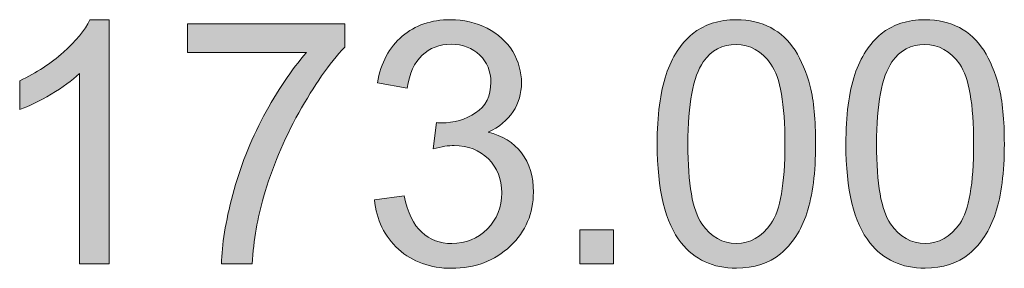
# Model space of a CAD drawing. Units: millimetres. Extents: x -38 to 254, y 40 to 240.
# Drawn here: x 102 to 114, y 190 to 192 of the extents above; entities that cross this region are included whole.
import ezdxf

# ---------------------------------------------------------------- set-up
doc = ezdxf.new("R2010")
doc.units = ezdxf.units.MM
doc.header["$MEASUREMENT"] = 0
doc.layers.add('dimensions', color=7, linetype='Continuous')

# ---------------------------------------------------------------- blocks, each defined once
blk = doc.blocks.new('block 731')
at = {"layer": 'dimensions', "lineweight": 0}
blk.add_open_spline([(103.434, 189.637), (103.434, 189.637), (103.096, 189.637), (103.096, 189.637), (103.096, 189.637), (103.096, 191.79), (103.096, 191.79), (103.014, 191.712), (102.908, 191.635), (102.776, 191.557), (102.644, 191.48), (102.525, 191.421), (102.42, 191.383), (102.42, 191.383), (102.42, 191.709), (102.42, 191.709), (102.609, 191.798), (102.774, 191.906), (102.916, 192.032), (103.057, 192.158), (103.157, 192.281), (103.216, 192.4), (103.216, 192.4), (103.434, 192.4), (103.434, 192.4), (103.434, 192.4), (103.434, 189.637), (103.434, 189.637)], degree=3, knots=[0, 0, 0, 0, 1, 1, 1, 2, 2, 2, 3, 3, 3, 4, 4, 4, 5, 5, 5, 6, 6, 6, 7, 7, 7, 8, 8, 8, 9, 9, 9, 9], dxfattribs=at)
blk = doc.blocks.new('block 732')
at = {"layer": 'dimensions', "true_color": 0xffffff}
h = blk.add_hatch(color=7, dxfattribs=at)
h.dxf.hatch_style = 2
edge = h.paths.add_edge_path()
edge.add_spline(control_points=[(103.434, 189.637), (103.434, 189.637), (103.096, 189.637), (103.096, 189.637), (103.096, 189.637), (103.096, 191.79), (103.096, 191.79), (103.014, 191.712), (102.908, 191.635), (102.776, 191.557), (102.644, 191.48), (102.525, 191.421), (102.42, 191.383), (102.42, 191.383), (102.42, 191.709), (102.42, 191.709), (102.609, 191.798), (102.774, 191.906), (102.916, 192.032), (103.057, 192.158), (103.157, 192.281), (103.216, 192.4), (103.216, 192.4), (103.434, 192.4), (103.434, 192.4), (103.434, 192.4), (103.434, 189.637), (103.434, 189.637)], knot_values=[0, 0, 0, 0, 1, 1, 1, 2, 2, 2, 3, 3, 3, 4, 4, 4, 5, 5, 5, 6, 6, 6, 7, 7, 7, 8, 8, 8, 9, 9, 9, 9], degree=3, periodic=1)
at = {"layer": 'dimensions', "lineweight": 0}
blk.add_open_spline([(103.434, 189.637), (103.434, 189.637), (103.096, 189.637), (103.096, 189.637), (103.096, 189.637), (103.096, 191.79), (103.096, 191.79), (103.014, 191.712), (102.908, 191.635), (102.776, 191.557), (102.644, 191.48), (102.525, 191.421), (102.42, 191.383), (102.42, 191.383), (102.42, 191.709), (102.42, 191.709), (102.609, 191.798), (102.774, 191.906), (102.916, 192.032), (103.057, 192.158), (103.157, 192.281), (103.216, 192.4), (103.216, 192.4), (103.434, 192.4), (103.434, 192.4), (103.434, 192.4), (103.434, 189.637), (103.434, 189.637)], degree=3, knots=[0, 0, 0, 0, 1, 1, 1, 2, 2, 2, 3, 3, 3, 4, 4, 4, 5, 5, 5, 6, 6, 6, 7, 7, 7, 8, 8, 8, 9, 9, 9, 9], dxfattribs=at)
blk = doc.blocks.new('block 733')
at = {"layer": 'dimensions', "lineweight": 0}
blk.add_open_spline([(104.321, 192.028), (104.321, 192.028), (104.321, 192.353), (104.321, 192.353), (104.321, 192.353), (106.102, 192.353), (106.102, 192.353), (106.102, 192.353), (106.102, 192.09), (106.102, 192.09), (105.927, 191.904), (105.754, 191.656), (105.582, 191.347), (105.41, 191.038), (105.277, 190.72), (105.183, 190.394), (105.115, 190.163), (105.072, 189.911), (105.053, 189.637), (105.053, 189.637), (104.706, 189.637), (104.706, 189.637), (104.71, 189.854), (104.752, 190.115), (104.834, 190.422), (104.915, 190.728), (105.032, 191.024), (105.184, 191.309), (105.336, 191.593), (105.497, 191.833), (105.669, 192.028), (105.669, 192.028), (104.321, 192.028), (104.321, 192.028)], degree=3, knots=[0, 0, 0, 0, 1, 1, 1, 2, 2, 2, 3, 3, 3, 4, 4, 4, 5, 5, 5, 6, 6, 6, 7, 7, 7, 8, 8, 8, 9, 9, 9, 10, 10, 10, 11, 11, 11, 11], dxfattribs=at)
blk = doc.blocks.new('block 734')
at = {"layer": 'dimensions', "true_color": 0xffffff}
h = blk.add_hatch(color=7, dxfattribs=at)
h.dxf.hatch_style = 2
edge = h.paths.add_edge_path()
edge.add_spline(control_points=[(104.321, 192.028), (104.321, 192.028), (104.321, 192.353), (104.321, 192.353), (104.321, 192.353), (106.102, 192.353), (106.102, 192.353), (106.102, 192.353), (106.102, 192.09), (106.102, 192.09), (105.927, 191.904), (105.754, 191.656), (105.582, 191.347), (105.41, 191.038), (105.277, 190.72), (105.183, 190.394), (105.115, 190.163), (105.072, 189.911), (105.053, 189.637), (105.053, 189.637), (104.706, 189.637), (104.706, 189.637), (104.71, 189.854), (104.752, 190.115), (104.834, 190.422), (104.915, 190.728), (105.032, 191.024), (105.184, 191.309), (105.336, 191.593), (105.497, 191.833), (105.669, 192.028), (105.669, 192.028), (104.321, 192.028), (104.321, 192.028)], knot_values=[0, 0, 0, 0, 1, 1, 1, 2, 2, 2, 3, 3, 3, 4, 4, 4, 5, 5, 5, 6, 6, 6, 7, 7, 7, 8, 8, 8, 9, 9, 9, 10, 10, 10, 11, 11, 11, 11], degree=3, periodic=1)
at = {"layer": 'dimensions', "lineweight": 0}
blk.add_open_spline([(104.321, 192.028), (104.321, 192.028), (104.321, 192.353), (104.321, 192.353), (104.321, 192.353), (106.102, 192.353), (106.102, 192.353), (106.102, 192.353), (106.102, 192.09), (106.102, 192.09), (105.927, 191.904), (105.754, 191.656), (105.582, 191.347), (105.41, 191.038), (105.277, 190.72), (105.183, 190.394), (105.115, 190.163), (105.072, 189.911), (105.053, 189.637), (105.053, 189.637), (104.706, 189.637), (104.706, 189.637), (104.71, 189.854), (104.752, 190.115), (104.834, 190.422), (104.915, 190.728), (105.032, 191.024), (105.184, 191.309), (105.336, 191.593), (105.497, 191.833), (105.669, 192.028), (105.669, 192.028), (104.321, 192.028), (104.321, 192.028)], degree=3, knots=[0, 0, 0, 0, 1, 1, 1, 2, 2, 2, 3, 3, 3, 4, 4, 4, 5, 5, 5, 6, 6, 6, 7, 7, 7, 8, 8, 8, 9, 9, 9, 10, 10, 10, 11, 11, 11, 11], dxfattribs=at)
blk = doc.blocks.new('block 735')
at = {"layer": 'dimensions', "lineweight": 0}
blk.add_open_spline([(106.439, 190.364), (106.439, 190.364), (106.776, 190.409), (106.776, 190.409), (106.815, 190.217), (106.881, 190.079), (106.974, 189.995), (107.068, 189.91), (107.181, 189.868), (107.315, 189.868), (107.474, 189.868), (107.608, 189.923), (107.718, 190.033), (107.827, 190.143), (107.882, 190.28), (107.882, 190.442), (107.882, 190.597), (107.831, 190.725), (107.73, 190.826), (107.628, 190.927), (107.5, 190.977), (107.343, 190.977), (107.279, 190.977), (107.2, 190.965), (107.105, 190.94), (107.105, 190.94), (107.142, 191.236), (107.142, 191.236), (107.165, 191.234), (107.183, 191.233), (107.197, 191.233), (107.341, 191.233), (107.47, 191.27), (107.585, 191.345), (107.7, 191.42), (107.758, 191.536), (107.758, 191.692), (107.758, 191.816), (107.716, 191.919), (107.632, 192), (107.548, 192.081), (107.44, 192.122), (107.308, 192.122), (107.176, 192.122), (107.067, 192.081), (106.979, 191.998), (106.892, 191.916), (106.835, 191.792), (106.81, 191.627), (106.81, 191.627), (106.472, 191.687), (106.472, 191.687), (106.514, 191.913), (106.607, 192.089), (106.754, 192.213), (106.9, 192.338), (107.082, 192.4), (107.3, 192.4), (107.45, 192.4), (107.588, 192.368), (107.715, 192.303), (107.841, 192.239), (107.938, 192.151), (108.005, 192.04), (108.072, 191.928), (108.105, 191.81), (108.105, 191.685), (108.105, 191.566), (108.073, 191.458), (108.009, 191.36), (107.946, 191.263), (107.851, 191.185), (107.726, 191.127), (107.889, 191.09), (108.015, 191.012), (108.105, 190.894), (108.195, 190.775), (108.24, 190.627), (108.24, 190.45), (108.24, 190.21), (108.153, 190.006), (107.978, 189.839), (107.802, 189.672), (107.581, 189.588), (107.313, 189.588), (107.072, 189.588), (106.871, 189.66), (106.712, 189.804), (106.552, 189.948), (106.461, 190.134), (106.439, 190.364)], degree=3, knots=[0, 0, 0, 0, 1, 1, 1, 2, 2, 2, 3, 3, 3, 4, 4, 4, 5, 5, 5, 6, 6, 6, 7, 7, 7, 8, 8, 8, 9, 9, 9, 10, 10, 10, 11, 11, 11, 12, 12, 12, 13, 13, 13, 14, 14, 14, 15, 15, 15, 16, 16, 16, 17, 17, 17, 18, 18, 18, 19, 19, 19, 20, 20, 20, 21, 21, 21, 22, 22, 22, 23, 23, 23, 24, 24, 24, 25, 25, 25, 26, 26, 26, 27, 27, 27, 28, 28, 28, 29, 29, 29, 30, 30, 30, 30], dxfattribs=at)
blk = doc.blocks.new('block 736')
at = {"layer": 'dimensions', "true_color": 0xffffff}
h = blk.add_hatch(color=7, dxfattribs=at)
h.dxf.hatch_style = 2
edge = h.paths.add_edge_path()
edge.add_spline(control_points=[(106.439, 190.364), (106.439, 190.364), (106.776, 190.409), (106.776, 190.409), (106.815, 190.217), (106.881, 190.079), (106.974, 189.995), (107.068, 189.91), (107.181, 189.868), (107.315, 189.868), (107.474, 189.868), (107.608, 189.923), (107.718, 190.033), (107.827, 190.143), (107.882, 190.28), (107.882, 190.442), (107.882, 190.597), (107.831, 190.725), (107.73, 190.826), (107.628, 190.927), (107.5, 190.977), (107.343, 190.977), (107.279, 190.977), (107.2, 190.965), (107.105, 190.94), (107.105, 190.94), (107.142, 191.236), (107.142, 191.236), (107.165, 191.234), (107.183, 191.233), (107.197, 191.233), (107.341, 191.233), (107.47, 191.27), (107.585, 191.345), (107.7, 191.42), (107.758, 191.536), (107.758, 191.692), (107.758, 191.816), (107.716, 191.919), (107.632, 192), (107.548, 192.081), (107.44, 192.122), (107.308, 192.122), (107.176, 192.122), (107.067, 192.081), (106.979, 191.998), (106.892, 191.916), (106.835, 191.792), (106.81, 191.627), (106.81, 191.627), (106.472, 191.687), (106.472, 191.687), (106.514, 191.913), (106.607, 192.089), (106.754, 192.213), (106.9, 192.338), (107.082, 192.4), (107.3, 192.4), (107.45, 192.4), (107.588, 192.368), (107.715, 192.303), (107.841, 192.239), (107.938, 192.151), (108.005, 192.04), (108.072, 191.928), (108.105, 191.81), (108.105, 191.685), (108.105, 191.566), (108.073, 191.458), (108.009, 191.36), (107.946, 191.263), (107.851, 191.185), (107.726, 191.127), (107.889, 191.09), (108.015, 191.012), (108.105, 190.894), (108.195, 190.775), (108.24, 190.627), (108.24, 190.45), (108.24, 190.21), (108.153, 190.006), (107.978, 189.839), (107.802, 189.672), (107.581, 189.588), (107.313, 189.588), (107.072, 189.588), (106.871, 189.66), (106.712, 189.804), (106.552, 189.948), (106.461, 190.134), (106.439, 190.364)], knot_values=[0, 0, 0, 0, 1, 1, 1, 2, 2, 2, 3, 3, 3, 4, 4, 4, 5, 5, 5, 6, 6, 6, 7, 7, 7, 8, 8, 8, 9, 9, 9, 10, 10, 10, 11, 11, 11, 12, 12, 12, 13, 13, 13, 14, 14, 14, 15, 15, 15, 16, 16, 16, 17, 17, 17, 18, 18, 18, 19, 19, 19, 20, 20, 20, 21, 21, 21, 22, 22, 22, 23, 23, 23, 24, 24, 24, 25, 25, 25, 26, 26, 26, 27, 27, 27, 28, 28, 28, 29, 29, 29, 30, 30, 30, 30], degree=3, periodic=1)
at = {"layer": 'dimensions', "lineweight": 0}
blk.add_open_spline([(106.439, 190.364), (106.439, 190.364), (106.776, 190.409), (106.776, 190.409), (106.815, 190.217), (106.881, 190.079), (106.974, 189.995), (107.068, 189.91), (107.181, 189.868), (107.315, 189.868), (107.474, 189.868), (107.608, 189.923), (107.718, 190.033), (107.827, 190.143), (107.882, 190.28), (107.882, 190.442), (107.882, 190.597), (107.831, 190.725), (107.73, 190.826), (107.628, 190.927), (107.5, 190.977), (107.343, 190.977), (107.279, 190.977), (107.2, 190.965), (107.105, 190.94), (107.105, 190.94), (107.142, 191.236), (107.142, 191.236), (107.165, 191.234), (107.183, 191.233), (107.197, 191.233), (107.341, 191.233), (107.47, 191.27), (107.585, 191.345), (107.7, 191.42), (107.758, 191.536), (107.758, 191.692), (107.758, 191.816), (107.716, 191.919), (107.632, 192), (107.548, 192.081), (107.44, 192.122), (107.308, 192.122), (107.176, 192.122), (107.067, 192.081), (106.979, 191.998), (106.892, 191.916), (106.835, 191.792), (106.81, 191.627), (106.81, 191.627), (106.472, 191.687), (106.472, 191.687), (106.514, 191.913), (106.607, 192.089), (106.754, 192.213), (106.9, 192.338), (107.082, 192.4), (107.3, 192.4), (107.45, 192.4), (107.588, 192.368), (107.715, 192.303), (107.841, 192.239), (107.938, 192.151), (108.005, 192.04), (108.072, 191.928), (108.105, 191.81), (108.105, 191.685), (108.105, 191.566), (108.073, 191.458), (108.009, 191.36), (107.946, 191.263), (107.851, 191.185), (107.726, 191.127), (107.889, 191.09), (108.015, 191.012), (108.105, 190.894), (108.195, 190.775), (108.24, 190.627), (108.24, 190.45), (108.24, 190.21), (108.153, 190.006), (107.978, 189.839), (107.802, 189.672), (107.581, 189.588), (107.313, 189.588), (107.072, 189.588), (106.871, 189.66), (106.712, 189.804), (106.552, 189.948), (106.461, 190.134), (106.439, 190.364)], degree=3, knots=[0, 0, 0, 0, 1, 1, 1, 2, 2, 2, 3, 3, 3, 4, 4, 4, 5, 5, 5, 6, 6, 6, 7, 7, 7, 8, 8, 8, 9, 9, 9, 10, 10, 10, 11, 11, 11, 12, 12, 12, 13, 13, 13, 14, 14, 14, 15, 15, 15, 16, 16, 16, 17, 17, 17, 18, 18, 18, 19, 19, 19, 20, 20, 20, 21, 21, 21, 22, 22, 22, 23, 23, 23, 24, 24, 24, 25, 25, 25, 26, 26, 26, 27, 27, 27, 28, 28, 28, 29, 29, 29, 30, 30, 30, 30], dxfattribs=at)
blk = doc.blocks.new('block 737')
at = {"layer": 'dimensions', "lineweight": 0}
blk.add_lwpolyline([(108.764, 189.637), (108.764, 190.022), (109.149, 190.022), (109.149, 189.637), (108.764, 189.637)], dxfattribs=at)
blk = doc.blocks.new('block 738')
at = {"layer": 'dimensions', "true_color": 0xffffff}
h = blk.add_hatch(color=7, dxfattribs=at)
h.dxf.hatch_style = 2
h.paths.add_polyline_path([(108.764, 189.637), (108.764, 190.022), (109.149, 190.022), (109.149, 189.637)])
at = {"layer": 'dimensions', "lineweight": 0}
blk.add_lwpolyline([(108.764, 189.637), (108.764, 190.022), (109.149, 190.022), (109.149, 189.637), (108.764, 189.637), (108.764, 189.637)], dxfattribs=at)
blk = doc.blocks.new('block 739')
at = {"layer": 'dimensions', "lineweight": 0}
blk.add_open_spline([(109.642, 190.994), (109.642, 191.319), (109.676, 191.581), (109.743, 191.78), (109.81, 191.978), (109.909, 192.131), (110.041, 192.239), (110.173, 192.346), (110.339, 192.4), (110.539, 192.4), (110.687, 192.4), (110.817, 192.37), (110.928, 192.311), (111.039, 192.251), (111.131, 192.166), (111.204, 192.054), (111.276, 191.942), (111.333, 191.805), (111.375, 191.644), (111.416, 191.484), (111.437, 191.267), (111.437, 190.994), (111.437, 190.671), (111.403, 190.411), (111.337, 190.212), (111.271, 190.014), (111.172, 189.861), (111.04, 189.753), (110.908, 189.644), (110.741, 189.59), (110.539, 189.59), (110.274, 189.59), (110.066, 189.685), (109.914, 189.876), (109.733, 190.104), (109.642, 190.477), (109.642, 190.994)], degree=3, knots=[0, 0, 0, 0, 1, 1, 1, 2, 2, 2, 3, 3, 3, 4, 4, 4, 5, 5, 5, 6, 6, 6, 7, 7, 7, 8, 8, 8, 9, 9, 9, 10, 10, 10, 11, 11, 11, 12, 12, 12, 12], dxfattribs=at)
blk = doc.blocks.new('block 740')
at = {"layer": 'dimensions', "lineweight": 0}
blk.add_open_spline([(109.99, 190.994), (109.99, 190.542), (110.042, 190.242), (110.148, 190.092), (110.254, 189.943), (110.384, 189.868), (110.539, 189.868), (110.695, 189.868), (110.825, 189.943), (110.931, 190.093), (111.037, 190.243), (111.089, 190.544), (111.089, 190.994), (111.089, 191.447), (111.037, 191.748), (110.931, 191.897), (110.825, 192.046), (110.693, 192.12), (110.536, 192.12), (110.381, 192.12), (110.257, 192.055), (110.164, 191.923), (110.048, 191.756), (109.99, 191.446), (109.99, 190.994)], degree=3, knots=[0, 0, 0, 0, 1, 1, 1, 2, 2, 2, 3, 3, 3, 4, 4, 4, 5, 5, 5, 6, 6, 6, 7, 7, 7, 8, 8, 8, 8], dxfattribs=at)
blk = doc.blocks.new('block 741')
at = {"layer": 'dimensions', "true_color": 0xffffff}
h = blk.add_hatch(color=7, dxfattribs=at)
h.dxf.hatch_style = 2
edge = h.paths.add_edge_path()
edge.add_spline(control_points=[(109.642, 190.994), (109.642, 191.319), (109.676, 191.581), (109.743, 191.78), (109.81, 191.978), (109.909, 192.131), (110.041, 192.239), (110.173, 192.346), (110.339, 192.4), (110.539, 192.4), (110.687, 192.4), (110.817, 192.37), (110.928, 192.311), (111.039, 192.251), (111.131, 192.166), (111.204, 192.054), (111.276, 191.942), (111.333, 191.805), (111.375, 191.644), (111.416, 191.484), (111.437, 191.267), (111.437, 190.994), (111.437, 190.671), (111.403, 190.411), (111.337, 190.212), (111.271, 190.014), (111.172, 189.861), (111.04, 189.753), (110.908, 189.644), (110.741, 189.59), (110.539, 189.59), (110.274, 189.59), (110.066, 189.685), (109.914, 189.876), (109.733, 190.104), (109.642, 190.477), (109.642, 190.994)], knot_values=[0, 0, 0, 0, 1, 1, 1, 2, 2, 2, 3, 3, 3, 4, 4, 4, 5, 5, 5, 6, 6, 6, 7, 7, 7, 8, 8, 8, 9, 9, 9, 10, 10, 10, 11, 11, 11, 12, 12, 12, 12], degree=3, periodic=1)
edge = h.paths.add_edge_path()
edge.add_spline(control_points=[(109.99, 190.994), (109.99, 190.542), (110.042, 190.242), (110.148, 190.092), (110.254, 189.943), (110.384, 189.868), (110.539, 189.868), (110.695, 189.868), (110.825, 189.943), (110.931, 190.093), (111.037, 190.243), (111.089, 190.544), (111.089, 190.994), (111.089, 191.447), (111.037, 191.748), (110.931, 191.897), (110.825, 192.046), (110.693, 192.12), (110.536, 192.12), (110.381, 192.12), (110.257, 192.055), (110.164, 191.923), (110.048, 191.756), (109.99, 191.446), (109.99, 190.994)], knot_values=[0, 0, 0, 0, 1, 1, 1, 2, 2, 2, 3, 3, 3, 4, 4, 4, 5, 5, 5, 6, 6, 6, 7, 7, 7, 8, 8, 8, 8], degree=3, periodic=1)
at = {"layer": 'dimensions', "lineweight": 0}
for points, knots in [([(109.642, 190.994), (109.642, 191.319), (109.676, 191.581), (109.743, 191.78), (109.81, 191.978), (109.909, 192.131), (110.041, 192.239), (110.173, 192.346), (110.339, 192.4), (110.539, 192.4), (110.687, 192.4), (110.817, 192.37), (110.928, 192.311), (111.039, 192.251), (111.131, 192.166), (111.204, 192.054), (111.276, 191.942), (111.333, 191.805), (111.375, 191.644), (111.416, 191.484), (111.437, 191.267), (111.437, 190.994), (111.437, 190.671), (111.403, 190.411), (111.337, 190.212), (111.271, 190.014), (111.172, 189.861), (111.04, 189.753), (110.908, 189.644), (110.741, 189.59), (110.539, 189.59), (110.274, 189.59), (110.066, 189.685), (109.914, 189.876), (109.733, 190.104), (109.642, 190.477), (109.642, 190.994)], [0, 0, 0, 0, 1, 1, 1, 2, 2, 2, 3, 3, 3, 4, 4, 4, 5, 5, 5, 6, 6, 6, 7, 7, 7, 8, 8, 8, 9, 9, 9, 10, 10, 10, 11, 11, 11, 12, 12, 12, 12]), ([(109.99, 190.994), (109.99, 190.542), (110.042, 190.242), (110.148, 190.092), (110.254, 189.943), (110.384, 189.868), (110.539, 189.868), (110.695, 189.868), (110.825, 189.943), (110.931, 190.093), (111.037, 190.243), (111.089, 190.544), (111.089, 190.994), (111.089, 191.447), (111.037, 191.748), (110.931, 191.897), (110.825, 192.046), (110.693, 192.12), (110.536, 192.12), (110.381, 192.12), (110.257, 192.055), (110.164, 191.923), (110.048, 191.756), (109.99, 191.446), (109.99, 190.994)], [0, 0, 0, 0, 1, 1, 1, 2, 2, 2, 3, 3, 3, 4, 4, 4, 5, 5, 5, 6, 6, 6, 7, 7, 7, 8, 8, 8, 8])]:
    blk.add_open_spline(points, degree=3, knots=knots, dxfattribs=at)
blk = doc.blocks.new('block 742')
at = {"layer": 'dimensions', "lineweight": 0}
blk.add_open_spline([(111.78, 190.994), (111.78, 191.319), (111.814, 191.581), (111.881, 191.78), (111.948, 191.978), (112.047, 192.131), (112.179, 192.239), (112.311, 192.346), (112.477, 192.4), (112.677, 192.4), (112.825, 192.4), (112.954, 192.37), (113.066, 192.311), (113.177, 192.251), (113.269, 192.166), (113.342, 192.054), (113.414, 191.942), (113.471, 191.805), (113.513, 191.644), (113.554, 191.484), (113.575, 191.267), (113.575, 190.994), (113.575, 190.671), (113.541, 190.411), (113.475, 190.212), (113.409, 190.014), (113.31, 189.861), (113.178, 189.753), (113.046, 189.644), (112.879, 189.59), (112.677, 189.59), (112.412, 189.59), (112.204, 189.685), (112.052, 189.876), (111.871, 190.104), (111.78, 190.477), (111.78, 190.994)], degree=3, knots=[0, 0, 0, 0, 1, 1, 1, 2, 2, 2, 3, 3, 3, 4, 4, 4, 5, 5, 5, 6, 6, 6, 7, 7, 7, 8, 8, 8, 9, 9, 9, 10, 10, 10, 11, 11, 11, 12, 12, 12, 12], dxfattribs=at)
blk = doc.blocks.new('block 743')
at = {"layer": 'dimensions', "lineweight": 0}
blk.add_open_spline([(112.127, 190.994), (112.127, 190.542), (112.18, 190.242), (112.286, 190.092), (112.392, 189.943), (112.522, 189.868), (112.677, 189.868), (112.832, 189.868), (112.963, 189.943), (113.069, 190.093), (113.175, 190.243), (113.227, 190.544), (113.227, 190.994), (113.227, 191.447), (113.175, 191.748), (113.069, 191.897), (112.963, 192.046), (112.831, 192.12), (112.674, 192.12), (112.518, 192.12), (112.395, 192.055), (112.302, 191.923), (112.186, 191.756), (112.127, 191.446), (112.127, 190.994)], degree=3, knots=[0, 0, 0, 0, 1, 1, 1, 2, 2, 2, 3, 3, 3, 4, 4, 4, 5, 5, 5, 6, 6, 6, 7, 7, 7, 8, 8, 8, 8], dxfattribs=at)
blk = doc.blocks.new('block 744')
at = {"layer": 'dimensions', "true_color": 0xffffff}
h = blk.add_hatch(color=7, dxfattribs=at)
h.dxf.hatch_style = 2
edge = h.paths.add_edge_path()
edge.add_spline(control_points=[(111.78, 190.994), (111.78, 191.319), (111.814, 191.581), (111.881, 191.78), (111.948, 191.978), (112.047, 192.131), (112.179, 192.239), (112.311, 192.346), (112.477, 192.4), (112.677, 192.4), (112.825, 192.4), (112.954, 192.37), (113.066, 192.311), (113.177, 192.251), (113.269, 192.166), (113.342, 192.054), (113.414, 191.942), (113.471, 191.805), (113.513, 191.644), (113.554, 191.484), (113.575, 191.267), (113.575, 190.994), (113.575, 190.671), (113.541, 190.411), (113.475, 190.212), (113.409, 190.014), (113.31, 189.861), (113.178, 189.753), (113.046, 189.644), (112.879, 189.59), (112.677, 189.59), (112.412, 189.59), (112.204, 189.685), (112.052, 189.876), (111.871, 190.104), (111.78, 190.477), (111.78, 190.994)], knot_values=[0, 0, 0, 0, 1, 1, 1, 2, 2, 2, 3, 3, 3, 4, 4, 4, 5, 5, 5, 6, 6, 6, 7, 7, 7, 8, 8, 8, 9, 9, 9, 10, 10, 10, 11, 11, 11, 12, 12, 12, 12], degree=3, periodic=1)
edge = h.paths.add_edge_path()
edge.add_spline(control_points=[(112.127, 190.994), (112.127, 190.542), (112.18, 190.242), (112.286, 190.092), (112.392, 189.943), (112.522, 189.868), (112.677, 189.868), (112.832, 189.868), (112.963, 189.943), (113.069, 190.093), (113.175, 190.243), (113.227, 190.544), (113.227, 190.994), (113.227, 191.447), (113.175, 191.748), (113.069, 191.897), (112.963, 192.046), (112.831, 192.12), (112.674, 192.12), (112.518, 192.12), (112.395, 192.055), (112.302, 191.923), (112.186, 191.756), (112.127, 191.446), (112.127, 190.994)], knot_values=[0, 0, 0, 0, 1, 1, 1, 2, 2, 2, 3, 3, 3, 4, 4, 4, 5, 5, 5, 6, 6, 6, 7, 7, 7, 8, 8, 8, 8], degree=3, periodic=1)
at = {"layer": 'dimensions', "lineweight": 0}
for points, knots in [([(111.78, 190.994), (111.78, 191.319), (111.814, 191.581), (111.881, 191.78), (111.948, 191.978), (112.047, 192.131), (112.179, 192.239), (112.311, 192.346), (112.477, 192.4), (112.677, 192.4), (112.825, 192.4), (112.954, 192.37), (113.066, 192.311), (113.177, 192.251), (113.269, 192.166), (113.342, 192.054), (113.414, 191.942), (113.471, 191.805), (113.513, 191.644), (113.554, 191.484), (113.575, 191.267), (113.575, 190.994), (113.575, 190.671), (113.541, 190.411), (113.475, 190.212), (113.409, 190.014), (113.31, 189.861), (113.178, 189.753), (113.046, 189.644), (112.879, 189.59), (112.677, 189.59), (112.412, 189.59), (112.204, 189.685), (112.052, 189.876), (111.871, 190.104), (111.78, 190.477), (111.78, 190.994)], [0, 0, 0, 0, 1, 1, 1, 2, 2, 2, 3, 3, 3, 4, 4, 4, 5, 5, 5, 6, 6, 6, 7, 7, 7, 8, 8, 8, 9, 9, 9, 10, 10, 10, 11, 11, 11, 12, 12, 12, 12]), ([(112.127, 190.994), (112.127, 190.542), (112.18, 190.242), (112.286, 190.092), (112.392, 189.943), (112.522, 189.868), (112.677, 189.868), (112.832, 189.868), (112.963, 189.943), (113.069, 190.093), (113.175, 190.243), (113.227, 190.544), (113.227, 190.994), (113.227, 191.447), (113.175, 191.748), (113.069, 191.897), (112.963, 192.046), (112.831, 192.12), (112.674, 192.12), (112.518, 192.12), (112.395, 192.055), (112.302, 191.923), (112.186, 191.756), (112.127, 191.446), (112.127, 190.994)], [0, 0, 0, 0, 1, 1, 1, 2, 2, 2, 3, 3, 3, 4, 4, 4, 5, 5, 5, 6, 6, 6, 7, 7, 7, 8, 8, 8, 8])]:
    blk.add_open_spline(points, degree=3, knots=knots, dxfattribs=at)

msp = doc.modelspace()

# ---------------------------------------------------------------- block references
at = {"layer": 'dimensions'}
for name in ['block 731', 'block 732', 'block 733', 'block 734', 'block 735', 'block 736', 'block 739', 'block 741', 'block 742', 'block 744', 'block 740', 'block 743', 'block 737', 'block 738']:
    msp.add_blockref(name, (0, 0), dxfattribs=at)

doc.saveas('drawing.dxf')
